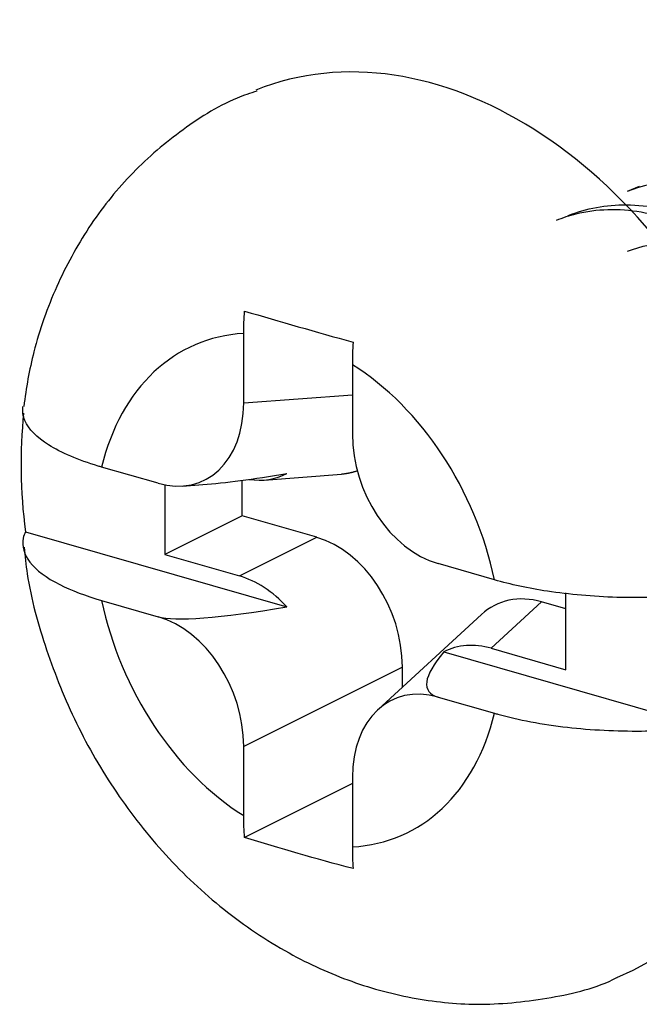
# Model space of a CAD drawing. Units: inches. Extents: x -2.2 to 31.7, y 0.3 to 22.2.
# Drawn here: x 23 to 23.2, y 8.9 to 9.2 of the extents above; entities that cross this region are included whole.
import ezdxf

# ---------------------------------------------------------------- set-up
doc = ezdxf.new("R2010")
doc.units = ezdxf.units.IN
doc.header["$LTSCALE"] = 0.5
doc.header["$MEASUREMENT"] = 0
doc.layers.add('773170-SCREW_6-32_PAN_HEAD', color=253, linetype='Continuous')

msp = doc.modelspace()

# ---------------------------------------------------------------- linework, layer by layer
at = {"layer": '773170-SCREW_6-32_PAN_HEAD'}
for p, q in [((23.15294, 9.1378), (23.14951, 9.1364)), ((23.04147, 9.0769), (23.04147, 9.09642)), ((23.07211, 9.08763), (23.07211, 9.06811)), ((23.04147, 9.0769), (23.07211, 9.07917)), ((23.01733, 9.05422), (23.00142, 9.05878)), ((23.04721, 9.05514), (23.06899, 9.05676)), ((23.01922, 9.05376), (23.01922, 9.03415)), ((23.02426, 9.05345), (23.02999, 9.05387)), ((23.041, 9.04504), (23.041, 9.05505)), ((23.041, 9.04504), (23.01922, 9.03415)), ((23.06205, 9.03899), (23.041, 9.04504)), ((22.97993, 9.04053), (23.05366, 9.01937)), ((23.04027, 9.0281), (23.06205, 9.03899)), ((23.01922, 9.03415), (23.04027, 9.0281)), ((23.11216, 9.027), (23.09625, 9.03157)), ((23.13228, 9.0017), (23.13228, 9.02334)), ((23.00142, 9.0212), (23.01733, 9.01663)), ((23.12544, 9.0208), (23.11123, 9.00774)), ((23.13228, 9.01884), (23.12544, 9.0208)), ((23.10848, 9.01723), (23.07928, 8.99041)), ((23.09784, 9.00669), (23.17157, 8.98553)), ((23.11123, 9.00774), (23.13228, 9.0017)), ((23.08619, 9.00245), (23.04147, 8.98009)), ((23.08619, 8.99676), (23.08619, 9.00245)), ((23.09625, 8.99398), (23.11216, 8.98941)), ((23.04147, 8.96057), (23.04147, 8.98009)), ((23.07211, 8.97129), (23.07211, 8.95178)), ((23.07211, 8.96958), (23.04173, 8.95439))]:
    msp.add_line(p, q, dxfattribs=at)
for centre, major_axis, ratio, start_param, end_param in [((23.09536, 9.03982), (-0.05096, 0.12501), 0.719846, 3.145517, 6.277783), ((23.05679, 9.0241), (-0.02831, 0.06945), 0.719846, 6.037894, 7.068825), ((23.05679, 9.0241), (-0.02831, 0.06945), 0.719846, 4.467098, 5.498029), ((23.01658, 9.08497), (-0.01307, 0.03021), 0.701219, 2.618771, 4.159409), ((23.07575, 9.03183), (-0.04781, 0.1173), 0.719846, 0.933074, 1.214127), ((23.097, 9.06189), (-0.01135, 0.03), 0.738404, 1.097128, 2.637766), ((23.15992, 9.09557), (0.1447, 0.03985), 0.090871, 3.573001, 3.862979), ((23.03952, 9.08666), (-0.01307, 0.03021), 0.701219, 2.728493, 3.192435), ((23.0613, 9.00867), (-0.01135, 0.03), 0.738404, 4.23872, 5.779358), ((23.03952, 8.99778), (-0.01135, 0.03), 0.738404, 5.205694, 5.779358), ((23.12619, 8.99005), (-0.01307, 0.03021), 0.701219, 5.760363, 6.522329), ((23.05679, 9.0241), (-0.02831, 0.06945), 0.719846, 1.325505, 2.356436), ((23.15992, 9.05798), (0.1447, 0.03985), 0.090871, 3.289315, 3.862979), ((23.01658, 8.98631), (-0.01135, 0.03), 0.738404, 4.23872, 5.779358), ((23.11198, 8.97699), (-0.01307, 0.03021), 0.701219, 5.760363, 6.334027), ((23.19056, 9.04919), (0.09713, 0.05326), 0.166815, 2.734646, 3.30831), ((23.097, 8.96323), (-0.01307, 0.03021), 0.701219, 5.760363, 7.301001), ((23.05679, 9.0241), (-0.02831, 0.06945), 0.719846, 2.896302, 3.927232)]:
    msp.add_ellipse(centre, major_axis=major_axis, ratio=ratio, start_param=start_param, end_param=end_param, dxfattribs=at)
for points, knots in [([(23.04523, 9.16473), (23.04331, 9.16415), (23.03552, 9.16141), (23.02319, 9.15353), (23.00905, 9.1413), (22.99738, 9.12652), (22.98827, 9.10976), (22.98222, 9.09269), (22.98012, 9.08111), (22.97952, 9.07588)], [0, 0, 0, 0, 0.052057, 0.215323, 0.376677, 0.538069, 0.701438, 0.868313, 1, 1, 1, 1]), ([(23.20233, 9.01049), (23.20309, 9.01056), (23.20385, 9.01064), (23.2046, 9.01076), (23.2098, 9.01157), (23.21469, 9.01366), (23.21887, 9.01686), (23.22306, 9.02007), (23.22667, 9.02448), (23.22936, 9.02972), (23.23204, 9.03496), (23.23387, 9.04116), (23.23467, 9.0478), (23.23547, 9.05445), (23.23528, 9.06172), (23.23411, 9.06902), (23.23294, 9.07632), (23.23073, 9.08384), (23.22764, 9.09094), (23.22455, 9.09803), (23.22049, 9.1049), (23.21582, 9.11098), (23.21114, 9.11706), (23.20572, 9.12252), (23.19993, 9.12688), (23.19415, 9.13123), (23.18786, 9.1346), (23.18158, 9.13672), (23.1753, 9.13884), (23.16887, 9.13976), (23.16279, 9.1394), (23.15823, 9.13913), (23.15377, 9.13812), (23.1496, 9.13644)], [0, 0, 0, 0, 0.014499, 0.014499, 0.014499, 0.115559, 0.115559, 0.115559, 0.21666, 0.21666, 0.21666, 0.31773, 0.31773, 0.31773, 0.418815, 0.418815, 0.418815, 0.519899, 0.519899, 0.519899, 0.620961, 0.620961, 0.620961, 0.722063, 0.722063, 0.722063, 0.823128, 0.823128, 0.823128, 0.924238, 0.924238, 0.924238, 1, 1, 1, 1]), ([(23.19143, 9.00447), (23.19606, 9.00633), (23.20028, 9.00937), (23.20377, 9.01336), (23.20738, 9.01749), (23.21029, 9.02274), (23.21221, 9.02866), (23.21413, 9.03458), (23.2151, 9.04132), (23.21507, 9.04834), (23.21503, 9.05536), (23.214, 9.06286), (23.21199, 9.07018), (23.20999, 9.0775), (23.20696, 9.08484), (23.20314, 9.0916), (23.19932, 9.09835), (23.19463, 9.10472), (23.18942, 9.11015), (23.18422, 9.11558), (23.17835, 9.12022), (23.17227, 9.12368), (23.1662, 9.12713), (23.15975, 9.12949), (23.15348, 9.13058), (23.14721, 9.13167), (23.14093, 9.1315), (23.13511, 9.13006), (23.13321, 9.1296), (23.13135, 9.12899), (23.12953, 9.12825)], [0, 0, 0, 0, 0.103854, 0.103854, 0.103854, 0.211496, 0.211496, 0.211496, 0.319101, 0.319101, 0.319101, 0.426757, 0.426757, 0.426757, 0.534361, 0.534361, 0.534361, 0.641988, 0.641988, 0.641988, 0.749609, 0.749609, 0.749609, 0.857222, 0.857222, 0.857222, 0.964864, 0.964864, 0.964864, 1, 1, 1, 1]), ([(23.13289, 9.12963), (23.138, 9.1317), (23.14362, 9.13275), (23.14934, 9.13269), (23.15552, 9.13263), (23.16199, 9.13128), (23.16821, 9.12874), (23.17444, 9.1262), (23.1806, 9.12242), (23.18624, 9.11772), (23.19188, 9.11303), (23.19714, 9.1073), (23.20157, 9.10099), (23.206, 9.09468), (23.20973, 9.08762), (23.2125, 9.08042), (23.21527, 9.07323), (23.21716, 9.06571), (23.21801, 9.05847), (23.21886, 9.05123), (23.21867, 9.04407), (23.21751, 9.0376), (23.21635, 9.03114), (23.21419, 9.0252), (23.21124, 9.02029), (23.20828, 9.01537), (23.20443, 9.01133), (23.20001, 9.00852), (23.1984, 9.00749), (23.19671, 9.00662), (23.19494, 9.00591)], [0, 0, 0, 0, 0.099675, 0.099675, 0.099675, 0.207329, 0.207329, 0.207329, 0.314983, 0.314983, 0.314983, 0.422613, 0.422613, 0.422613, 0.530287, 0.530287, 0.530287, 0.63792, 0.63792, 0.63792, 0.745601, 0.745601, 0.745601, 0.853235, 0.853235, 0.853235, 0.960884, 0.960884, 0.960884, 1, 1, 1, 1]), ([(23.14963, 9.11958), (23.15345, 9.12112), (23.15758, 9.12196), (23.16179, 9.12203), (23.16662, 9.12212), (23.1717, 9.1212), (23.17663, 9.11937), (23.17802, 9.11885), (23.17941, 9.11826), (23.18079, 9.11759)], [0, 0, 0, 0, 0.404359, 0.404359, 0.404359, 0.868972, 0.868972, 0.868972, 1, 1, 1, 1]), ([(23.00142, 9.05878), (23.0011, 9.05887), (23.00079, 9.05896), (23.00048, 9.05906), (22.99486, 9.06073), (22.99003, 9.06278), (22.98649, 9.06503), (22.98315, 9.06714), (22.98085, 9.06949), (22.97982, 9.07187), (22.97926, 9.07317), (22.97907, 9.0745), (22.97924, 9.07582)], [0, 0, 0, 0, 0.021507, 0.021507, 0.021507, 0.419856, 0.419856, 0.419856, 0.795008, 0.795008, 0.795008, 1, 1, 1, 1]), ([(22.97993, 9.04053), (22.97966, 9.03995), (22.97946, 9.03936), (22.97933, 9.03877), (22.97885, 9.03649), (22.97951, 9.03416), (22.98123, 9.03196), (22.98297, 9.02973), (22.98585, 9.02758), (22.98961, 9.02568), (22.99289, 9.02401), (22.99691, 9.02249), (23.00142, 9.0212)], [0, 0, 0, 0, 0.081799, 0.081799, 0.081799, 0.399484, 0.399484, 0.399484, 0.720055, 0.720055, 0.720055, 1, 1, 1, 1]), ([(22.9796, 9.03625), (22.97979, 9.03374), (22.98085, 9.02398), (22.98556, 9.00711), (22.9939, 8.98631), (23.00523, 8.96678), (23.01916, 8.94904), (23.03552, 8.93369), (23.05326, 8.92177), (23.07162, 8.91343), (23.08987, 8.90857), (23.10891, 8.90678), (23.12796, 8.90895), (23.141, 8.91196), (23.14676, 8.915), (23.14682, 8.91504)], [0, 0, 0, 0, 0.031169, 0.121506, 0.212514, 0.304264, 0.396877, 0.490422, 0.584404, 0.667609, 0.748884, 0.828475, 0.914959, 0.999045, 1, 1, 1, 1]), ([(23.17157, 9.02312), (23.16993, 9.02293), (23.16827, 9.02276), (23.16659, 9.02261), (23.16013, 9.02206), (23.1533, 9.02187), (23.14665, 9.02207), (23.13995, 9.02227), (23.13326, 9.02287), (23.12711, 9.0238), (23.12174, 9.02462), (23.11666, 9.02571), (23.11216, 9.027)], [0, 0, 0, 0, 0.081799, 0.081799, 0.081799, 0.399484, 0.399484, 0.399484, 0.720055, 0.720055, 0.720055, 1, 1, 1, 1]), ([(23.11216, 8.98941), (23.11247, 8.98932), (23.11279, 8.98923), (23.11311, 8.98915), (23.11891, 8.98754), (23.12565, 8.98627), (23.13273, 8.98547), (23.1394, 8.98471), (23.14657, 8.98435), (23.1536, 8.98441), (23.15968, 8.98447), (23.16581, 8.98485), (23.17157, 8.98553)], [0, 0, 0, 0, 0.01921, 0.01921, 0.01921, 0.375016, 0.375016, 0.375016, 0.710103, 0.710103, 0.710103, 1, 1, 1, 1])]:
    msp.add_open_spline(points, degree=3, knots=knots, dxfattribs=at)
for points, degree in [([(23.04147, 9.09642), (23.04147, 9.09851), (23.04156, 9.10062), (23.04173, 9.10275)], 3), ([(23.04173, 9.10275), (23.05169, 9.0998), (23.06188, 9.09687), (23.07228, 9.09398)], 3), ([(23.07228, 9.09398), (23.07217, 9.09184), (23.07211, 9.08971), (23.07211, 9.08763)], 3), ([(23.0735, 9.05772), (23.07134, 9.05693), (23.06899, 9.05676)], 2), ([(23.04173, 8.95439), (23.04156, 8.95642), (23.04147, 8.95848), (23.04147, 8.96057)], 3), ([(23.07228, 8.94563), (23.06188, 8.9484), (23.05169, 8.95132), (23.04173, 8.95439)], 3), ([(23.07211, 8.95178), (23.07211, 8.94969), (23.07217, 8.94763), (23.07228, 8.94563)], 3)]:
    msp.add_open_spline(points, degree=degree, dxfattribs=at)

doc.saveas('drawing.dxf')
